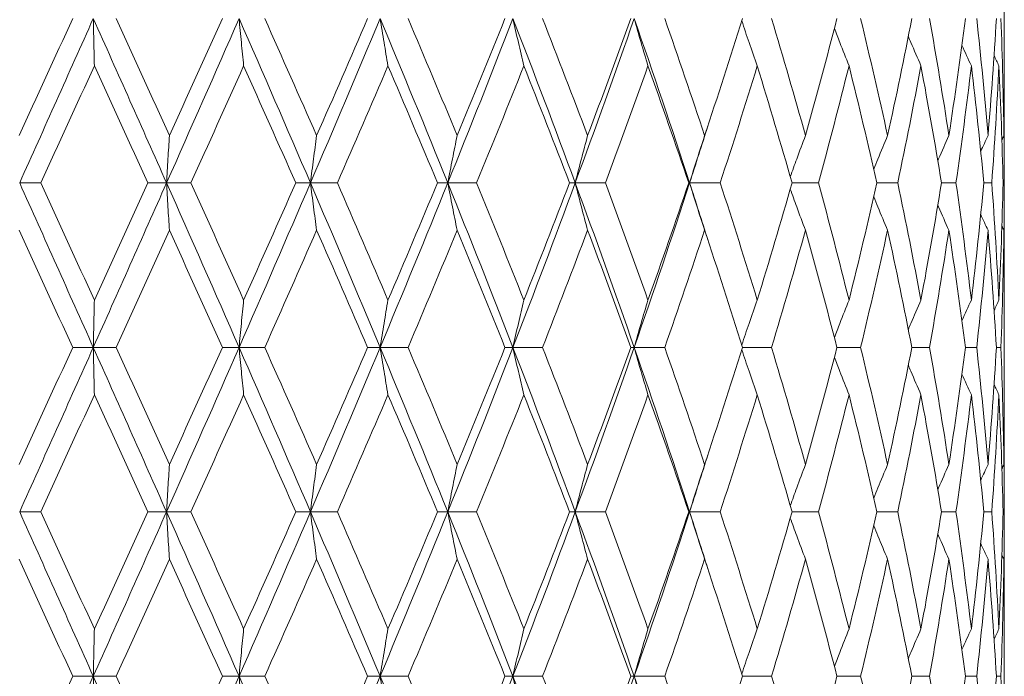
# Model space of a CAD drawing. Units: millimetres. Extents: x 32 to 1156, y 32 to 808.
# Drawn here: x 788 to 797, y 553 to 559 of the extents above; entities that cross this region are included whole.
import ezdxf

# ---------------------------------------------------------------- set-up
doc = ezdxf.new("R2010")
doc.units = ezdxf.units.MM
doc.header["$LTSCALE"] = 4
doc.layers.add('Visible (ISO)', color=7, linetype='Continuous', lineweight=18)

msp = doc.modelspace()

# ---------------------------------------------------------------- linework, layer by layer
at = {"layer": 'Visible (ISO)'}
for p, q in [((796.5529, 559.3771), (796.5529, 558.281)), ((796.5529, 557.4176), (796.5529, 557.2405)), ((787.7623, 557.329), (787.57, 557.329)), ((788.7394, 557.329), (788.9099, 557.329)), ((789.1316, 557.329), (788.9099, 557.329)), ((790.0888, 557.329), (790.2225, 557.329)), ((790.4681, 557.329), (790.2225, 557.329)), ((791.3819, 557.329), (791.4755, 557.329)), ((791.7391, 557.329), (791.4755, 557.329)), ((792.5869, 557.329), (792.6382, 557.329)), ((792.9131, 557.329), (792.6382, 557.329)), ((793.6741, 557.329), (793.6817, 557.329)), ((793.9613, 557.329), (793.6817, 557.329)), ((794.8578, 557.329), (794.6167, 557.329)), ((795.5807, 557.329), (795.3916, 557.329)), ((796.112, 557.329), (795.9795, 557.329)), ((796.4387, 557.329), (796.3662, 557.329)), ((796.5528, 557.329), (796.542, 557.329)), ((796.5529, 556.3771), (796.5529, 555.281)), ((788.0539, 555.829), (788.2413, 555.829)), ((788.4489, 555.829), (788.2413, 555.829)), ((789.4191, 555.829), (789.5716, 555.829)), ((789.806, 555.829), (789.5716, 555.829)), ((790.7444, 555.829), (790.8584, 555.829)), ((791.1138, 555.829), (790.8584, 555.829)), ((791.9973, 555.829), (792.07, 555.829)), ((792.3401, 555.829), (792.07, 555.829)), ((793.147, 555.829), (793.1765, 555.829)), ((793.4546, 555.829), (793.1765, 555.829)), ((794.43, 555.829), (794.165, 555.829)), ((795.2422, 555.829), (795.0264, 555.829)), ((795.8712, 555.829), (795.7099, 555.829)), ((796.3015, 555.829), (796.1988, 555.829)), ((796.5226, 555.829), (796.4808, 555.829)), ((796.5529, 554.4176), (796.5529, 554.2405)), ((787.7623, 554.329), (787.57, 554.329)), ((788.7394, 554.329), (788.9099, 554.329)), ((789.1316, 554.329), (788.9099, 554.329)), ((790.0888, 554.329), (790.2225, 554.329)), ((790.4681, 554.329), (790.2225, 554.329)), ((791.3819, 554.329), (791.4755, 554.329)), ((791.7391, 554.329), (791.4755, 554.329)), ((792.5869, 554.329), (792.6382, 554.329)), ((792.9131, 554.329), (792.6382, 554.329)), ((793.6741, 554.329), (793.6817, 554.329)), ((793.9613, 554.329), (793.6817, 554.329)), ((794.8578, 554.329), (794.6167, 554.329)), ((795.5807, 554.329), (795.3916, 554.329)), ((796.112, 554.329), (795.9795, 554.329)), ((796.4387, 554.329), (796.3662, 554.329)), ((796.5528, 554.329), (796.542, 554.329)), ((796.5529, 553.3771), (796.5529, 552.281)), ((788.0539, 552.829), (788.2413, 552.829)), ((788.4489, 552.829), (788.2413, 552.829)), ((789.4191, 552.829), (789.5716, 552.829)), ((789.806, 552.829), (789.5716, 552.829)), ((790.7444, 552.829), (790.8584, 552.829)), ((791.1138, 552.829), (790.8584, 552.829)), ((791.9973, 552.829), (792.07, 552.829)), ((792.3401, 552.829), (792.07, 552.829)), ((793.147, 552.829), (793.1765, 552.829)), ((793.4546, 552.829), (793.1765, 552.829)), ((794.43, 552.829), (794.165, 552.829)), ((795.2422, 552.829), (795.0264, 552.829)), ((795.8712, 552.829), (795.7099, 552.829)), ((796.3015, 552.829), (796.1988, 552.829)), ((796.5226, 552.829), (796.4808, 552.829))]:
    msp.add_line(p, q, dxfattribs=at)
for points in [[(787.5645, 557.7607), (787.7276, 558.1168), (787.8908, 558.4729), (788.0539, 558.829)], [(788.2413, 558.829), (788.0177, 558.329), (787.7937, 557.829), (787.57, 557.329)], [(788.2413, 558.829), (788.4648, 558.329), (788.6879, 557.829), (788.9099, 557.329)], [(788.4489, 558.829), (788.6116, 558.4729), (788.774, 558.1168), (788.9358, 557.7607)], [(789.5716, 558.829), (789.3526, 558.329), (789.1318, 557.829), (788.9099, 557.329)], [(788.9358, 557.7607), (789.0975, 558.1168), (789.2587, 558.4729), (789.4191, 558.829)], [(789.5716, 558.829), (789.7906, 558.329), (790.0078, 557.829), (790.2225, 557.329)], [(789.806, 558.829), (789.9648, 558.4729), (790.1226, 558.1168), (790.2791, 557.7607)], [(790.8584, 558.829), (790.6494, 558.329), (790.4372, 557.829), (790.2225, 557.329)], [(790.2791, 557.7607), (790.4356, 558.1168), (790.5908, 558.4729), (790.7444, 558.829)], [(790.8584, 558.829), (791.0675, 558.329), (791.2734, 557.829), (791.4755, 557.329)], [(791.1138, 558.829), (791.2648, 558.4729), (791.4141, 558.1168), (791.5615, 557.7607)], [(792.07, 558.829), (791.876, 558.329), (791.6777, 557.829), (791.4755, 557.329)], [(791.5615, 557.7607), (791.7088, 558.1168), (791.8541, 558.4729), (791.9973, 558.829)], [(792.07, 558.829), (792.264, 558.329), (792.4535, 557.829), (792.6382, 557.329)], [(792.3401, 558.829), (792.4796, 558.4729), (792.6167, 558.1168), (792.7513, 557.7607)], [(793.1765, 558.829), (793.0024, 558.329), (792.8228, 557.829), (792.6382, 557.329)], [(792.7513, 557.7607), (792.8858, 558.1168), (793.0178, 558.4729), (793.147, 558.829)], [(793.1765, 558.829), (793.3506, 558.329), (793.5192, 557.829), (793.6817, 557.329)], [(793.4546, 558.829), (793.5792, 558.4729), (793.7008, 558.1168), (793.8192, 557.7607)], [(793.8192, 557.7607), (793.9377, 558.1168), (794.053, 558.4729), (794.165, 558.829)], [(794.43, 558.829), (794.5365, 558.4729), (794.6396, 558.1168), (794.739, 557.7607)], [(794.739, 557.7607), (794.8385, 558.1168), (794.9343, 558.4729), (795.0264, 558.829)], [(795.2422, 558.829), (795.3281, 558.4729), (795.4101, 558.1168), (795.4881, 557.7607)], [(795.4881, 557.7607), (795.5661, 558.1168), (795.6401, 558.4729), (795.7099, 558.829)], [(795.8712, 558.829), (795.9343, 558.4729), (795.9932, 558.1168), (796.0479, 557.7607)], [(796.0479, 557.7607), (796.1025, 558.1168), (796.1528, 558.4729), (796.1988, 558.829)], [(796.3015, 558.829), (796.3404, 558.4729), (796.3747, 558.1168), (796.4046, 557.7607)], [(796.4046, 557.7607), (796.4345, 558.1168), (796.46, 558.4729), (796.4808, 558.829)], [(796.5226, 558.829), (796.5362, 558.4729), (796.5452, 558.1168), (796.5496, 557.7607)], [(796.1666, 558.5852), (796.1948, 558.5224), (796.2234, 558.4598), (796.2523, 558.3973)], [(796.4597, 558.4909), (796.4743, 558.4597), (796.4891, 558.4285), (796.5039, 558.3973)], [(788.2515, 558.3973), (788.0886, 558.0412), (787.9254, 557.6851), (787.7623, 557.329)], [(788.7394, 557.329), (788.5772, 557.6851), (788.4145, 558.0412), (788.2515, 558.3973)], [(789.613, 558.3973), (789.4534, 558.0412), (789.2928, 557.6851), (789.1316, 557.329)], [(790.0888, 557.329), (789.9313, 557.6851), (789.7726, 558.0412), (789.613, 558.3973)], [(790.9299, 558.3973), (790.7775, 558.0412), (790.6235, 557.6851), (790.4681, 557.329)], [(791.3819, 557.329), (791.233, 557.6851), (791.0823, 558.0412), (790.9299, 558.3973)], [(792.1698, 558.3973), (792.0284, 558.0412), (791.8848, 557.6851), (791.7391, 557.329)], [(792.5869, 557.329), (792.4503, 557.6851), (792.3112, 558.0412), (792.1698, 558.3973)], [(793.3022, 558.3973), (793.1753, 558.0412), (793.0455, 557.6851), (792.9131, 557.329)], [(793.6741, 557.329), (793.5531, 557.6851), (793.4291, 558.0412), (793.3022, 558.3973)], [(794.2992, 558.3973), (794.1899, 558.0412), (794.0772, 557.6851), (793.9613, 557.329)], [(794.6167, 557.329), (794.5144, 557.6851), (794.4085, 558.0412), (794.2992, 558.3973)], [(795.1362, 558.3973), (795.0472, 558.0412), (794.9543, 557.6851), (794.8578, 557.329)], [(795.3916, 557.329), (795.3103, 557.6851), (795.2252, 558.0412), (795.1362, 558.3973)], [(795.7926, 558.3973), (795.7261, 558.0412), (795.6554, 557.6851), (795.5807, 557.329)], [(795.9795, 557.329), (795.9215, 557.6851), (795.8591, 558.0412), (795.7926, 558.3973)], [(796.2523, 558.3973), (796.2099, 558.0412), (796.1631, 557.6851), (796.112, 557.329)], [(796.3662, 557.329), (796.3327, 557.6851), (796.2947, 558.0412), (796.2523, 558.3973)], [(796.5039, 558.3973), (796.4867, 558.0412), (796.465, 557.6851), (796.4387, 557.329)], [(796.542, 557.329), (796.5339, 557.6851), (796.5212, 558.0412), (796.5039, 558.3973)], [(796.5496, 557.7607), (796.5518, 557.9341), (796.5529, 558.1075), (796.5529, 558.281)], [(793.8486, 557.8493), (793.7937, 557.6759), (793.7381, 557.5024), (793.6817, 557.329)], [(796.5506, 557.8493), (796.5524, 557.6759), (796.5531, 557.5024), (796.5528, 557.329)], [(796.338, 557.6178), (796.36, 557.6655), (796.3822, 557.7132), (796.4046, 557.7607)], [(796.5312, 557.7221), (796.5373, 557.735), (796.5434, 557.7478), (796.5496, 557.7607)], [(787.57, 557.329), (787.7937, 556.829), (788.0177, 556.329), (788.2413, 555.829)], [(787.7623, 557.329), (787.9254, 556.9729), (788.0886, 556.6168), (788.2515, 556.2607)], [(788.9099, 557.329), (788.6879, 556.829), (788.4648, 556.329), (788.2413, 555.829)], [(788.2515, 556.2607), (788.4145, 556.6168), (788.5772, 556.9729), (788.7394, 557.329)], [(788.9099, 557.329), (789.1318, 556.829), (789.3526, 556.329), (789.5716, 555.829)], [(789.1316, 557.329), (789.2928, 556.9729), (789.4534, 556.6168), (789.613, 556.2607)], [(790.2225, 557.329), (790.0078, 556.829), (789.7906, 556.329), (789.5716, 555.829)], [(789.613, 556.2607), (789.7726, 556.6168), (789.9313, 556.9729), (790.0888, 557.329)], [(790.2225, 557.329), (790.4372, 556.829), (790.6494, 556.329), (790.8584, 555.829)], [(790.4681, 557.329), (790.6235, 556.9729), (790.7775, 556.6168), (790.9299, 556.2607)], [(791.4755, 557.329), (791.2734, 556.829), (791.0675, 556.329), (790.8584, 555.829)], [(790.9299, 556.2607), (791.0823, 556.6168), (791.233, 556.9729), (791.3819, 557.329)], [(791.4755, 557.329), (791.6777, 556.829), (791.876, 556.329), (792.07, 555.829)], [(791.7391, 557.329), (791.8848, 556.9729), (792.0284, 556.6168), (792.1698, 556.2607)], [(792.6382, 557.329), (792.4535, 556.829), (792.264, 556.329), (792.07, 555.829)], [(792.1698, 556.2607), (792.3112, 556.6168), (792.4503, 556.9729), (792.5869, 557.329)], [(792.6382, 557.329), (792.8228, 556.829), (793.0024, 556.329), (793.1765, 555.829)], [(792.9131, 557.329), (793.0455, 556.9729), (793.1753, 556.6168), (793.3022, 556.2607)], [(793.6817, 557.329), (793.5192, 556.829), (793.3506, 556.329), (793.1765, 555.829)], [(793.3022, 556.2607), (793.4291, 556.6168), (793.5531, 556.9729), (793.6741, 557.329)], [(793.6817, 557.329), (793.7381, 557.1556), (793.7937, 556.9822), (793.8486, 556.8088)], [(793.9613, 557.329), (794.0772, 556.9729), (794.1899, 556.6168), (794.2992, 556.2607)], [(794.2992, 556.2607), (794.4085, 556.6168), (794.5144, 556.9729), (794.6167, 557.329)], [(794.8578, 557.329), (794.9543, 556.9729), (795.0472, 556.6168), (795.1362, 556.2607)], [(795.1362, 556.2607), (795.2252, 556.6168), (795.3103, 556.9729), (795.3916, 557.329)], [(795.5807, 557.329), (795.6554, 556.9729), (795.7261, 556.6168), (795.7926, 556.2607)], [(795.7926, 556.2607), (795.8591, 556.6168), (795.9215, 556.9729), (795.9795, 557.329)], [(796.112, 557.329), (796.1631, 556.9729), (796.2099, 556.6168), (796.2523, 556.2607)], [(796.2523, 556.2607), (796.2947, 556.6168), (796.3327, 556.9729), (796.3662, 557.329)], [(796.4387, 557.329), (796.465, 556.9729), (796.4867, 556.6168), (796.5039, 556.2607)], [(796.5039, 556.2607), (796.5212, 556.6168), (796.5339, 556.9729), (796.542, 557.329)], [(796.5528, 557.329), (796.5531, 557.1556), (796.5524, 556.9822), (796.5506, 556.8088)], [(796.338, 557.0403), (796.36, 556.9925), (796.3822, 556.9449), (796.4046, 556.8973)], [(788.0539, 555.829), (787.8908, 556.1851), (787.7276, 556.5412), (787.5645, 556.8973)], [(788.9358, 556.8973), (788.774, 556.5412), (788.6116, 556.1851), (788.4489, 555.829)], [(789.4191, 555.829), (789.2587, 556.1851), (789.0975, 556.5412), (788.9358, 556.8973)], [(790.2791, 556.8973), (790.1226, 556.5412), (789.9648, 556.1851), (789.806, 555.829)], [(790.7444, 555.829), (790.5908, 556.1851), (790.4356, 556.5412), (790.2791, 556.8973)], [(791.5615, 556.8973), (791.4141, 556.5412), (791.2648, 556.1851), (791.1138, 555.829)], [(791.9973, 555.829), (791.8541, 556.1851), (791.7088, 556.5412), (791.5615, 556.8973)], [(792.7513, 556.8973), (792.6167, 556.5412), (792.4796, 556.1851), (792.3401, 555.829)], [(793.147, 555.829), (793.0178, 556.1851), (792.8858, 556.5412), (792.7513, 556.8973)], [(793.8192, 556.8973), (793.7008, 556.5412), (793.5792, 556.1851), (793.4546, 555.829)], [(794.165, 555.829), (794.053, 556.1851), (793.9377, 556.5412), (793.8192, 556.8973)], [(794.739, 556.8973), (794.6396, 556.5412), (794.5365, 556.1851), (794.43, 555.829)], [(795.0264, 555.829), (794.9343, 556.1851), (794.8385, 556.5412), (794.739, 556.8973)], [(795.4881, 556.8973), (795.4101, 556.5412), (795.3281, 556.1851), (795.2422, 555.829)], [(795.7099, 555.829), (795.6401, 556.1851), (795.5661, 556.5412), (795.4881, 556.8973)], [(796.0479, 556.8973), (795.9932, 556.5412), (795.9343, 556.1851), (795.8712, 555.829)], [(796.1988, 555.829), (796.1528, 556.1851), (796.1025, 556.5412), (796.0479, 556.8973)], [(796.4046, 556.8973), (796.3747, 556.5412), (796.3404, 556.1851), (796.3015, 555.829)], [(796.4808, 555.829), (796.46, 556.1851), (796.4345, 556.5412), (796.4046, 556.8973)], [(796.5496, 556.8973), (796.5452, 556.5412), (796.5362, 556.1851), (796.5226, 555.829)], [(796.5312, 556.9359), (796.5373, 556.923), (796.5434, 556.9102), (796.5496, 556.8973)], [(796.5529, 556.3771), (796.5529, 556.5505), (796.5518, 556.7239), (796.5496, 556.8973)], [(796.1666, 556.0728), (796.1948, 556.1356), (796.2234, 556.1983), (796.2523, 556.2607)], [(796.4597, 556.1671), (796.4743, 556.1983), (796.4891, 556.2295), (796.5039, 556.2607)], [(787.5645, 554.7607), (787.7276, 555.1168), (787.8908, 555.4729), (788.0539, 555.829)], [(788.2413, 555.829), (788.0177, 555.329), (787.7937, 554.829), (787.57, 554.329)], [(788.2413, 555.829), (788.4648, 555.329), (788.6879, 554.829), (788.9099, 554.329)], [(788.4489, 555.829), (788.6116, 555.4729), (788.774, 555.1168), (788.9358, 554.7607)], [(789.5716, 555.829), (789.3526, 555.329), (789.1318, 554.829), (788.9099, 554.329)], [(788.9358, 554.7607), (789.0975, 555.1168), (789.2587, 555.4729), (789.4191, 555.829)], [(789.5716, 555.829), (789.7906, 555.329), (790.0078, 554.829), (790.2225, 554.329)], [(789.806, 555.829), (789.9648, 555.4729), (790.1226, 555.1168), (790.2791, 554.7607)], [(790.8584, 555.829), (790.6494, 555.329), (790.4372, 554.829), (790.2225, 554.329)], [(790.2791, 554.7607), (790.4356, 555.1168), (790.5908, 555.4729), (790.7444, 555.829)], [(790.8584, 555.829), (791.0675, 555.329), (791.2734, 554.829), (791.4755, 554.329)], [(791.1138, 555.829), (791.2648, 555.4729), (791.4141, 555.1168), (791.5615, 554.7607)], [(792.07, 555.829), (791.876, 555.329), (791.6777, 554.829), (791.4755, 554.329)], [(791.5615, 554.7607), (791.7088, 555.1168), (791.8541, 555.4729), (791.9973, 555.829)], [(792.07, 555.829), (792.264, 555.329), (792.4535, 554.829), (792.6382, 554.329)], [(792.3401, 555.829), (792.4796, 555.4729), (792.6167, 555.1168), (792.7513, 554.7607)], [(793.1765, 555.829), (793.0024, 555.329), (792.8228, 554.829), (792.6382, 554.329)], [(792.7513, 554.7607), (792.8858, 555.1168), (793.0178, 555.4729), (793.147, 555.829)], [(793.1765, 555.829), (793.3506, 555.329), (793.5192, 554.829), (793.6817, 554.329)], [(793.4546, 555.829), (793.5792, 555.4729), (793.7008, 555.1168), (793.8192, 554.7607)], [(793.8192, 554.7607), (793.9377, 555.1168), (794.053, 555.4729), (794.165, 555.829)], [(794.43, 555.829), (794.5365, 555.4729), (794.6396, 555.1168), (794.739, 554.7607)], [(794.739, 554.7607), (794.8385, 555.1168), (794.9343, 555.4729), (795.0264, 555.829)], [(795.2422, 555.829), (795.3281, 555.4729), (795.4101, 555.1168), (795.4881, 554.7607)], [(795.4881, 554.7607), (795.5661, 555.1168), (795.6401, 555.4729), (795.7099, 555.829)], [(795.8712, 555.829), (795.9343, 555.4729), (795.9932, 555.1168), (796.0479, 554.7607)], [(796.0479, 554.7607), (796.1025, 555.1168), (796.1528, 555.4729), (796.1988, 555.829)], [(796.3015, 555.829), (796.3404, 555.4729), (796.3747, 555.1168), (796.4046, 554.7607)], [(796.4046, 554.7607), (796.4345, 555.1168), (796.46, 555.4729), (796.4808, 555.829)], [(796.5226, 555.829), (796.5362, 555.4729), (796.5452, 555.1168), (796.5496, 554.7607)], [(796.1666, 555.5852), (796.1948, 555.5224), (796.2234, 555.4598), (796.2523, 555.3973)], [(796.4597, 555.4909), (796.4743, 555.4597), (796.4891, 555.4285), (796.5039, 555.3973)], [(788.2515, 555.3973), (788.0886, 555.0412), (787.9254, 554.6851), (787.7623, 554.329)], [(788.7394, 554.329), (788.5772, 554.6851), (788.4145, 555.0412), (788.2515, 555.3973)], [(789.613, 555.3973), (789.4534, 555.0412), (789.2928, 554.6851), (789.1316, 554.329)], [(790.0888, 554.329), (789.9313, 554.6851), (789.7726, 555.0412), (789.613, 555.3973)], [(790.9299, 555.3973), (790.7775, 555.0412), (790.6235, 554.6851), (790.4681, 554.329)], [(791.3819, 554.329), (791.233, 554.6851), (791.0823, 555.0412), (790.9299, 555.3973)], [(792.1698, 555.3973), (792.0284, 555.0412), (791.8848, 554.6851), (791.7391, 554.329)], [(792.5869, 554.329), (792.4503, 554.6851), (792.3112, 555.0412), (792.1698, 555.3973)], [(793.3022, 555.3973), (793.1753, 555.0412), (793.0455, 554.6851), (792.9131, 554.329)], [(793.6741, 554.329), (793.5531, 554.6851), (793.4291, 555.0412), (793.3022, 555.3973)], [(794.2992, 555.3973), (794.1899, 555.0412), (794.0772, 554.6851), (793.9613, 554.329)], [(794.6167, 554.329), (794.5144, 554.6851), (794.4085, 555.0412), (794.2992, 555.3973)], [(795.1362, 555.3973), (795.0472, 555.0412), (794.9543, 554.6851), (794.8578, 554.329)], [(795.3916, 554.329), (795.3103, 554.6851), (795.2252, 555.0412), (795.1362, 555.3973)], [(795.7926, 555.3973), (795.7261, 555.0412), (795.6554, 554.6851), (795.5807, 554.329)], [(795.9795, 554.329), (795.9215, 554.6851), (795.8591, 555.0412), (795.7926, 555.3973)], [(796.2523, 555.3973), (796.2099, 555.0412), (796.1631, 554.6851), (796.112, 554.329)], [(796.3662, 554.329), (796.3327, 554.6851), (796.2947, 555.0412), (796.2523, 555.3973)], [(796.5039, 555.3973), (796.4867, 555.0412), (796.465, 554.6851), (796.4387, 554.329)], [(796.542, 554.329), (796.5339, 554.6851), (796.5212, 555.0412), (796.5039, 555.3973)], [(796.5496, 554.7607), (796.5518, 554.9341), (796.5529, 555.1075), (796.5529, 555.281)], [(793.8486, 554.8493), (793.7937, 554.6759), (793.7381, 554.5024), (793.6817, 554.329)], [(796.5506, 554.8493), (796.5524, 554.6759), (796.5531, 554.5024), (796.5528, 554.329)], [(796.338, 554.6178), (796.36, 554.6655), (796.3822, 554.7132), (796.4046, 554.7607)], [(796.5312, 554.7221), (796.5373, 554.735), (796.5434, 554.7478), (796.5496, 554.7607)], [(787.57, 554.329), (787.7937, 553.829), (788.0177, 553.329), (788.2413, 552.829)], [(787.7623, 554.329), (787.9254, 553.9729), (788.0886, 553.6168), (788.2515, 553.2607)], [(788.9099, 554.329), (788.6879, 553.829), (788.4648, 553.329), (788.2413, 552.829)], [(788.2515, 553.2607), (788.4145, 553.6168), (788.5772, 553.9729), (788.7394, 554.329)], [(788.9099, 554.329), (789.1318, 553.829), (789.3526, 553.329), (789.5716, 552.829)], [(789.1316, 554.329), (789.2928, 553.9729), (789.4534, 553.6168), (789.613, 553.2607)], [(790.2225, 554.329), (790.0078, 553.829), (789.7906, 553.329), (789.5716, 552.829)], [(789.613, 553.2607), (789.7726, 553.6168), (789.9313, 553.9729), (790.0888, 554.329)], [(790.2225, 554.329), (790.4372, 553.829), (790.6494, 553.329), (790.8584, 552.829)], [(790.4681, 554.329), (790.6235, 553.9729), (790.7775, 553.6168), (790.9299, 553.2607)], [(791.4755, 554.329), (791.2734, 553.829), (791.0675, 553.329), (790.8584, 552.829)], [(790.9299, 553.2607), (791.0823, 553.6168), (791.233, 553.9729), (791.3819, 554.329)], [(791.4755, 554.329), (791.6777, 553.829), (791.876, 553.329), (792.07, 552.829)], [(791.7391, 554.329), (791.8848, 553.9729), (792.0284, 553.6168), (792.1698, 553.2607)], [(792.6382, 554.329), (792.4535, 553.829), (792.264, 553.329), (792.07, 552.829)], [(792.1698, 553.2607), (792.3112, 553.6168), (792.4503, 553.9729), (792.5869, 554.329)], [(792.6382, 554.329), (792.8228, 553.829), (793.0024, 553.329), (793.1765, 552.829)], [(792.9131, 554.329), (793.0455, 553.9729), (793.1753, 553.6168), (793.3022, 553.2607)], [(793.6817, 554.329), (793.5192, 553.829), (793.3506, 553.329), (793.1765, 552.829)], [(793.3022, 553.2607), (793.4291, 553.6168), (793.5531, 553.9729), (793.6741, 554.329)], [(793.6817, 554.329), (793.7381, 554.1556), (793.7937, 553.9822), (793.8486, 553.8088)], [(793.9613, 554.329), (794.0772, 553.9729), (794.1899, 553.6168), (794.2992, 553.2607)], [(794.2992, 553.2607), (794.4085, 553.6168), (794.5144, 553.9729), (794.6167, 554.329)], [(794.8578, 554.329), (794.9543, 553.9729), (795.0472, 553.6168), (795.1362, 553.2607)], [(795.1362, 553.2607), (795.2252, 553.6168), (795.3103, 553.9729), (795.3916, 554.329)], [(795.5807, 554.329), (795.6554, 553.9729), (795.7261, 553.6168), (795.7926, 553.2607)], [(795.7926, 553.2607), (795.8591, 553.6168), (795.9215, 553.9729), (795.9795, 554.329)], [(796.112, 554.329), (796.1631, 553.9729), (796.2099, 553.6168), (796.2523, 553.2607)], [(796.2523, 553.2607), (796.2947, 553.6168), (796.3327, 553.9729), (796.3662, 554.329)], [(796.4387, 554.329), (796.465, 553.9729), (796.4867, 553.6168), (796.5039, 553.2607)], [(796.5039, 553.2607), (796.5212, 553.6168), (796.5339, 553.9729), (796.542, 554.329)], [(796.5528, 554.329), (796.5531, 554.1556), (796.5524, 553.9822), (796.5506, 553.8088)], [(796.338, 554.0403), (796.36, 553.9925), (796.3822, 553.9449), (796.4046, 553.8973)], [(796.5312, 553.9359), (796.5373, 553.923), (796.5434, 553.9102), (796.5496, 553.8973)], [(788.0539, 552.829), (787.8908, 553.1851), (787.7276, 553.5412), (787.5645, 553.8973)], [(788.9358, 553.8973), (788.774, 553.5412), (788.6116, 553.1851), (788.4489, 552.829)], [(789.4191, 552.829), (789.2587, 553.1851), (789.0975, 553.5412), (788.9358, 553.8973)], [(790.2791, 553.8973), (790.1226, 553.5412), (789.9648, 553.1851), (789.806, 552.829)], [(790.7444, 552.829), (790.5908, 553.1851), (790.4356, 553.5412), (790.2791, 553.8973)], [(791.5615, 553.8973), (791.4141, 553.5412), (791.2648, 553.1851), (791.1138, 552.829)], [(791.9973, 552.829), (791.8541, 553.1851), (791.7088, 553.5412), (791.5615, 553.8973)], [(792.7513, 553.8973), (792.6167, 553.5412), (792.4796, 553.1851), (792.3401, 552.829)], [(793.147, 552.829), (793.0178, 553.1851), (792.8858, 553.5412), (792.7513, 553.8973)], [(793.8192, 553.8973), (793.7008, 553.5412), (793.5792, 553.1851), (793.4546, 552.829)], [(794.165, 552.829), (794.053, 553.1851), (793.9377, 553.5412), (793.8192, 553.8973)], [(794.739, 553.8973), (794.6396, 553.5412), (794.5365, 553.1851), (794.43, 552.829)], [(795.0264, 552.829), (794.9343, 553.1851), (794.8385, 553.5412), (794.739, 553.8973)], [(795.4881, 553.8973), (795.4101, 553.5412), (795.3281, 553.1851), (795.2422, 552.829)], [(795.7099, 552.829), (795.6401, 553.1851), (795.5661, 553.5412), (795.4881, 553.8973)], [(796.0479, 553.8973), (795.9932, 553.5412), (795.9343, 553.1851), (795.8712, 552.829)], [(796.1988, 552.829), (796.1528, 553.1851), (796.1025, 553.5412), (796.0479, 553.8973)], [(796.4046, 553.8973), (796.3747, 553.5412), (796.3404, 553.1851), (796.3015, 552.829)], [(796.4808, 552.829), (796.46, 553.1851), (796.4345, 553.5412), (796.4046, 553.8973)], [(796.5496, 553.8973), (796.5452, 553.5412), (796.5362, 553.1851), (796.5226, 552.829)], [(796.5529, 553.3771), (796.5529, 553.5505), (796.5518, 553.7239), (796.5496, 553.8973)], [(796.1666, 553.0728), (796.1948, 553.1356), (796.2234, 553.1983), (796.2523, 553.2607)], [(796.4597, 553.1671), (796.4743, 553.1983), (796.4891, 553.2295), (796.5039, 553.2607)], [(787.5645, 551.7607), (787.7276, 552.1168), (787.8908, 552.4729), (788.0539, 552.829)], [(788.2413, 552.829), (788.0177, 552.329), (787.7937, 551.829), (787.57, 551.329)], [(788.2413, 552.829), (788.4648, 552.329), (788.6879, 551.829), (788.9099, 551.329)], [(788.4489, 552.829), (788.6116, 552.4729), (788.774, 552.1168), (788.9358, 551.7607)], [(789.5716, 552.829), (789.3526, 552.329), (789.1318, 551.829), (788.9099, 551.329)], [(788.9358, 551.7607), (789.0975, 552.1168), (789.2587, 552.4729), (789.4191, 552.829)], [(789.5716, 552.829), (789.7906, 552.329), (790.0078, 551.829), (790.2225, 551.329)], [(789.806, 552.829), (789.9648, 552.4729), (790.1226, 552.1168), (790.2791, 551.7607)], [(790.8584, 552.829), (790.6494, 552.329), (790.4372, 551.829), (790.2225, 551.329)], [(790.2791, 551.7607), (790.4356, 552.1168), (790.5908, 552.4729), (790.7444, 552.829)], [(790.8584, 552.829), (791.0675, 552.329), (791.2734, 551.829), (791.4755, 551.329)], [(791.1138, 552.829), (791.2648, 552.4729), (791.4141, 552.1168), (791.5615, 551.7607)], [(792.07, 552.829), (791.876, 552.329), (791.6777, 551.829), (791.4755, 551.329)], [(791.5615, 551.7607), (791.7088, 552.1168), (791.8541, 552.4729), (791.9973, 552.829)], [(792.07, 552.829), (792.264, 552.329), (792.4535, 551.829), (792.6382, 551.329)], [(792.3401, 552.829), (792.4796, 552.4729), (792.6167, 552.1168), (792.7513, 551.7607)], [(793.1765, 552.829), (793.0024, 552.329), (792.8228, 551.829), (792.6382, 551.329)], [(792.7513, 551.7607), (792.8858, 552.1168), (793.0178, 552.4729), (793.147, 552.829)], [(793.1765, 552.829), (793.3506, 552.329), (793.5192, 551.829), (793.6817, 551.329)], [(793.4546, 552.829), (793.5792, 552.4729), (793.7008, 552.1168), (793.8192, 551.7607)], [(793.8192, 551.7607), (793.9377, 552.1168), (794.053, 552.4729), (794.165, 552.829)], [(794.43, 552.829), (794.5365, 552.4729), (794.6396, 552.1168), (794.739, 551.7607)], [(794.739, 551.7607), (794.8385, 552.1168), (794.9343, 552.4729), (795.0264, 552.829)], [(795.2422, 552.829), (795.3281, 552.4729), (795.4101, 552.1168), (795.4881, 551.7607)], [(795.4881, 551.7607), (795.5661, 552.1168), (795.6401, 552.4729), (795.7099, 552.829)], [(795.8712, 552.829), (795.9343, 552.4729), (795.9932, 552.1168), (796.0479, 551.7607)], [(796.0479, 551.7607), (796.1025, 552.1168), (796.1528, 552.4729), (796.1988, 552.829)], [(796.3015, 552.829), (796.3404, 552.4729), (796.3747, 552.1168), (796.4046, 551.7607)], [(796.4046, 551.7607), (796.4345, 552.1168), (796.46, 552.4729), (796.4808, 552.829)], [(796.5226, 552.829), (796.5362, 552.4729), (796.5452, 552.1168), (796.5496, 551.7607)]]:
    msp.add_open_spline(points, degree=3, dxfattribs=at)
for points, knots in [([(788.2413, 558.829), (788.2429, 558.756), (788.2446, 558.6832), (788.2481, 558.5393), (788.2498, 558.4682), (788.2515, 558.3973)], [0, 0, 0, 0, 0.02399144, 0.02399144, 0.04757906, 0.04757906, 0.04757906, 0.04757906]), ([(789.5716, 558.829), (789.5784, 558.756), (789.5852, 558.6832), (789.599, 558.5393), (789.606, 558.4682), (789.613, 558.3973)], [0, 0, 0, 0, 0.02399144, 0.02399144, 0.04757906, 0.04757906, 0.04757906, 0.04757906]), ([(790.8584, 558.829), (790.8701, 558.756), (790.882, 558.6832), (790.9058, 558.5393), (790.9178, 558.4682), (790.9299, 558.3973)], [0, 0, 0, 0, 0.02399144, 0.02399144, 0.04757906, 0.04757906, 0.04757906, 0.04757906]), ([(792.07, 558.829), (792.0863, 558.756), (792.1029, 558.6832), (792.1361, 558.5393), (792.1529, 558.4682), (792.1698, 558.3973)], [0, 0, 0, 0, 0.02399144, 0.02399144, 0.04757906, 0.04757906, 0.04757906, 0.04757906]), ([(793.1765, 558.829), (793.197, 558.756), (793.2179, 558.6832), (793.2598, 558.5393), (793.2808, 558.4682), (793.3022, 558.3973)], [0, 0, 0, 0, 0.02399144, 0.02399144, 0.04757906, 0.04757906, 0.04757906, 0.04757906]), ([(794.158, 558.8069), (794.1799, 558.7413), (794.2021, 558.6759), (794.249, 558.5393), (794.2739, 558.4682), (794.2992, 558.3973)], [0.00242672, 0.00242672, 0.00242672, 0.00242672, 0.02399144, 0.02399144, 0.04757906, 0.04757906, 0.04757906, 0.04757906]), ([(795.0029, 558.7382), (795.0191, 558.6956), (795.0354, 558.6531), (795.0796, 558.5393), (795.1077, 558.4682), (795.1362, 558.3973)], [0.00995849, 0.00995849, 0.00995849, 0.00995849, 0.02399144, 0.02399144, 0.04757906, 0.04757906, 0.04757906, 0.04757906]), ([(795.6776, 558.6657), (795.6853, 558.6473), (795.693, 558.629), (795.731, 558.5393), (795.7616, 558.4682), (795.7926, 558.3973)], [0.0179317, 0.0179317, 0.0179317, 0.0179317, 0.02399144, 0.02399144, 0.04757906, 0.04757906, 0.04757906, 0.04757906]), ([(788.9099, 557.329), (788.9141, 557.402), (788.9184, 557.4748), (788.927, 557.6187), (788.9314, 557.6898), (788.9358, 557.7607)], [0, 0, 0, 0, 0.02399144, 0.02399144, 0.04757906, 0.04757906, 0.04757906, 0.04757906]), ([(790.2225, 557.329), (790.2317, 557.402), (790.2411, 557.4748), (790.26, 557.6187), (790.2695, 557.6898), (790.2791, 557.7607)], [0, 0, 0, 0, 0.02399144, 0.02399144, 0.04757906, 0.04757906, 0.04757906, 0.04757906]), ([(791.4755, 557.329), (791.4896, 557.402), (791.5038, 557.4748), (791.5325, 557.6187), (791.5469, 557.6898), (791.5615, 557.7607)], [0, 0, 0, 0, 0.02399144, 0.02399144, 0.04757906, 0.04757906, 0.04757906, 0.04757906]), ([(792.6382, 557.329), (792.6566, 557.402), (792.6754, 557.4748), (792.7131, 557.6187), (792.732, 557.6898), (792.7513, 557.7607)], [0, 0, 0, 0, 0.02399144, 0.02399144, 0.04757906, 0.04757906, 0.04757906, 0.04757906]), ([(793.6817, 557.329), (793.7042, 557.402), (793.727, 557.4748), (793.7728, 557.6187), (793.7959, 557.6898), (793.8192, 557.7607)], [0, 0, 0, 0, 0.02399144, 0.02399144, 0.04757906, 0.04757906, 0.04757906, 0.04757906]), ([(794.6005, 557.3852), (794.6199, 557.4394), (794.6395, 557.4934), (794.6855, 557.6187), (794.7121, 557.6898), (794.739, 557.7607)], [0.00616143, 0.00616143, 0.00616143, 0.00616143, 0.02399144, 0.02399144, 0.04757906, 0.04757906, 0.04757906, 0.04757906]), ([(795.3626, 557.4553), (795.3749, 557.4861), (795.3873, 557.5167), (795.4288, 557.6187), (795.4582, 557.6898), (795.4881, 557.7607)], [0.01386461, 0.01386461, 0.01386461, 0.01386461, 0.02399144, 0.02399144, 0.04757906, 0.04757906, 0.04757906, 0.04757906]), ([(795.9461, 557.5313), (795.9484, 557.5366), (795.9508, 557.542), (795.9843, 557.6187), (796.0158, 557.6898), (796.0479, 557.7607)], [0.02221957, 0.02221957, 0.02221957, 0.02221957, 0.02399144, 0.02399144, 0.04757906, 0.04757906, 0.04757906, 0.04757906]), ([(788.9099, 557.329), (788.9141, 557.256), (788.9184, 557.1832), (788.927, 557.0393), (788.9314, 556.9682), (788.9358, 556.8973)], [0, 0, 0, 0, 0.02399144, 0.02399144, 0.04757906, 0.04757906, 0.04757906, 0.04757906]), ([(790.2225, 557.329), (790.2317, 557.256), (790.2411, 557.1832), (790.26, 557.0393), (790.2695, 556.9682), (790.2791, 556.8973)], [0, 0, 0, 0, 0.02399144, 0.02399144, 0.04757906, 0.04757906, 0.04757906, 0.04757906]), ([(791.4755, 557.329), (791.4896, 557.256), (791.5038, 557.1832), (791.5325, 557.0393), (791.5469, 556.9682), (791.5615, 556.8973)], [0, 0, 0, 0, 0.02399144, 0.02399144, 0.04757906, 0.04757906, 0.04757906, 0.04757906]), ([(792.6382, 557.329), (792.6566, 557.256), (792.6754, 557.1832), (792.7131, 557.0393), (792.732, 556.9682), (792.7513, 556.8973)], [0, 0, 0, 0, 0.02399144, 0.02399144, 0.04757906, 0.04757906, 0.04757906, 0.04757906]), ([(793.6817, 557.329), (793.7042, 557.256), (793.727, 557.1832), (793.7728, 557.0393), (793.7959, 556.9682), (793.8192, 556.8973)], [0, 0, 0, 0, 0.02399144, 0.02399144, 0.04757906, 0.04757906, 0.04757906, 0.04757906]), ([(794.6005, 557.2728), (794.6199, 557.2187), (794.6395, 557.1646), (794.6855, 557.0393), (794.7121, 556.9682), (794.739, 556.8973)], [0.00616143, 0.00616143, 0.00616143, 0.00616143, 0.02399144, 0.02399144, 0.04757906, 0.04757906, 0.04757906, 0.04757906]), ([(795.3626, 557.2027), (795.3749, 557.172), (795.3873, 557.1413), (795.4288, 557.0393), (795.4582, 556.9682), (795.4881, 556.8973)], [0.01386461, 0.01386461, 0.01386461, 0.01386461, 0.02399144, 0.02399144, 0.04757906, 0.04757906, 0.04757906, 0.04757906]), ([(795.9461, 557.1268), (795.9484, 557.1214), (795.9508, 557.116), (795.9843, 557.0393), (796.0158, 556.9682), (796.0479, 556.8973)], [0.02221957, 0.02221957, 0.02221957, 0.02221957, 0.02399144, 0.02399144, 0.04757906, 0.04757906, 0.04757906, 0.04757906]), ([(788.2413, 555.829), (788.2429, 555.902), (788.2446, 555.9748), (788.2481, 556.1187), (788.2498, 556.1898), (788.2515, 556.2607)], [0, 0, 0, 0, 0.02399144, 0.02399144, 0.04757906, 0.04757906, 0.04757906, 0.04757906]), ([(789.5716, 555.829), (789.5784, 555.902), (789.5852, 555.9748), (789.599, 556.1187), (789.606, 556.1898), (789.613, 556.2607)], [0, 0, 0, 0, 0.02399144, 0.02399144, 0.04757906, 0.04757906, 0.04757906, 0.04757906]), ([(790.8584, 555.829), (790.8701, 555.902), (790.882, 555.9748), (790.9058, 556.1187), (790.9178, 556.1898), (790.9299, 556.2607)], [0, 0, 0, 0, 0.02399144, 0.02399144, 0.04757906, 0.04757906, 0.04757906, 0.04757906]), ([(792.07, 555.829), (792.0863, 555.902), (792.1029, 555.9748), (792.1361, 556.1187), (792.1529, 556.1898), (792.1698, 556.2607)], [0, 0, 0, 0, 0.02399144, 0.02399144, 0.04757906, 0.04757906, 0.04757906, 0.04757906]), ([(793.1765, 555.829), (793.197, 555.902), (793.2179, 555.9748), (793.2598, 556.1187), (793.2808, 556.1898), (793.3022, 556.2607)], [0, 0, 0, 0, 0.02399144, 0.02399144, 0.04757906, 0.04757906, 0.04757906, 0.04757906]), ([(794.158, 555.8512), (794.1799, 555.9167), (794.2021, 555.9821), (794.249, 556.1187), (794.2739, 556.1898), (794.2992, 556.2607)], [0.00242672, 0.00242672, 0.00242672, 0.00242672, 0.02399144, 0.02399144, 0.04757906, 0.04757906, 0.04757906, 0.04757906]), ([(795.0029, 555.9198), (795.0191, 555.9624), (795.0354, 556.0049), (795.0796, 556.1187), (795.1077, 556.1898), (795.1362, 556.2607)], [0.00995849, 0.00995849, 0.00995849, 0.00995849, 0.02399144, 0.02399144, 0.04757906, 0.04757906, 0.04757906, 0.04757906]), ([(795.6776, 555.9923), (795.6853, 556.0107), (795.693, 556.029), (795.731, 556.1187), (795.7616, 556.1898), (795.7926, 556.2607)], [0.0179317, 0.0179317, 0.0179317, 0.0179317, 0.02399144, 0.02399144, 0.04757906, 0.04757906, 0.04757906, 0.04757906]), ([(788.2413, 555.829), (788.2429, 555.756), (788.2446, 555.6832), (788.2481, 555.5393), (788.2498, 555.4682), (788.2515, 555.3973)], [0, 0, 0, 0, 0.02399144, 0.02399144, 0.04757906, 0.04757906, 0.04757906, 0.04757906]), ([(789.5716, 555.829), (789.5784, 555.756), (789.5852, 555.6832), (789.599, 555.5393), (789.606, 555.4682), (789.613, 555.3973)], [0, 0, 0, 0, 0.02399144, 0.02399144, 0.04757906, 0.04757906, 0.04757906, 0.04757906]), ([(790.8584, 555.829), (790.8701, 555.756), (790.882, 555.6832), (790.9058, 555.5393), (790.9178, 555.4682), (790.9299, 555.3973)], [0, 0, 0, 0, 0.02399144, 0.02399144, 0.04757906, 0.04757906, 0.04757906, 0.04757906]), ([(792.07, 555.829), (792.0863, 555.756), (792.1029, 555.6832), (792.1361, 555.5393), (792.1529, 555.4682), (792.1698, 555.3973)], [0, 0, 0, 0, 0.02399144, 0.02399144, 0.04757906, 0.04757906, 0.04757906, 0.04757906]), ([(793.1765, 555.829), (793.197, 555.756), (793.2179, 555.6832), (793.2598, 555.5393), (793.2808, 555.4682), (793.3022, 555.3973)], [0, 0, 0, 0, 0.02399144, 0.02399144, 0.04757906, 0.04757906, 0.04757906, 0.04757906]), ([(794.158, 555.8069), (794.1799, 555.7413), (794.2021, 555.6759), (794.249, 555.5393), (794.2739, 555.4682), (794.2992, 555.3973)], [0.00242672, 0.00242672, 0.00242672, 0.00242672, 0.02399144, 0.02399144, 0.04757906, 0.04757906, 0.04757906, 0.04757906]), ([(795.0029, 555.7382), (795.0191, 555.6956), (795.0354, 555.6531), (795.0796, 555.5393), (795.1077, 555.4682), (795.1362, 555.3973)], [0.00995849, 0.00995849, 0.00995849, 0.00995849, 0.02399144, 0.02399144, 0.04757906, 0.04757906, 0.04757906, 0.04757906]), ([(795.6776, 555.6657), (795.6853, 555.6473), (795.693, 555.629), (795.731, 555.5393), (795.7616, 555.4682), (795.7926, 555.3973)], [0.0179317, 0.0179317, 0.0179317, 0.0179317, 0.02399144, 0.02399144, 0.04757906, 0.04757906, 0.04757906, 0.04757906]), ([(788.9099, 554.329), (788.9141, 554.402), (788.9184, 554.4748), (788.927, 554.6187), (788.9314, 554.6898), (788.9358, 554.7607)], [0, 0, 0, 0, 0.02399144, 0.02399144, 0.04757906, 0.04757906, 0.04757906, 0.04757906]), ([(790.2225, 554.329), (790.2317, 554.402), (790.2411, 554.4748), (790.26, 554.6187), (790.2695, 554.6898), (790.2791, 554.7607)], [0, 0, 0, 0, 0.02399144, 0.02399144, 0.04757906, 0.04757906, 0.04757906, 0.04757906]), ([(791.4755, 554.329), (791.4896, 554.402), (791.5038, 554.4748), (791.5325, 554.6187), (791.5469, 554.6898), (791.5615, 554.7607)], [0, 0, 0, 0, 0.02399144, 0.02399144, 0.04757906, 0.04757906, 0.04757906, 0.04757906]), ([(792.6382, 554.329), (792.6566, 554.402), (792.6754, 554.4748), (792.7131, 554.6187), (792.732, 554.6898), (792.7513, 554.7607)], [0, 0, 0, 0, 0.02399144, 0.02399144, 0.04757906, 0.04757906, 0.04757906, 0.04757906]), ([(793.6817, 554.329), (793.7042, 554.402), (793.727, 554.4748), (793.7728, 554.6187), (793.7959, 554.6898), (793.8192, 554.7607)], [0, 0, 0, 0, 0.02399144, 0.02399144, 0.04757906, 0.04757906, 0.04757906, 0.04757906]), ([(794.6005, 554.3852), (794.6199, 554.4394), (794.6395, 554.4934), (794.6855, 554.6187), (794.7121, 554.6898), (794.739, 554.7607)], [0.00616143, 0.00616143, 0.00616143, 0.00616143, 0.02399144, 0.02399144, 0.04757906, 0.04757906, 0.04757906, 0.04757906]), ([(795.3626, 554.4553), (795.3749, 554.4861), (795.3873, 554.5167), (795.4288, 554.6187), (795.4582, 554.6898), (795.4881, 554.7607)], [0.01386461, 0.01386461, 0.01386461, 0.01386461, 0.02399144, 0.02399144, 0.04757906, 0.04757906, 0.04757906, 0.04757906]), ([(795.9461, 554.5313), (795.9484, 554.5366), (795.9508, 554.542), (795.9843, 554.6187), (796.0158, 554.6898), (796.0479, 554.7607)], [0.02221957, 0.02221957, 0.02221957, 0.02221957, 0.02399144, 0.02399144, 0.04757906, 0.04757906, 0.04757906, 0.04757906]), ([(788.9099, 554.329), (788.9141, 554.256), (788.9184, 554.1832), (788.927, 554.0393), (788.9314, 553.9682), (788.9358, 553.8973)], [0, 0, 0, 0, 0.02399144, 0.02399144, 0.04757906, 0.04757906, 0.04757906, 0.04757906]), ([(790.2225, 554.329), (790.2317, 554.256), (790.2411, 554.1832), (790.26, 554.0393), (790.2695, 553.9682), (790.2791, 553.8973)], [0, 0, 0, 0, 0.02399144, 0.02399144, 0.04757906, 0.04757906, 0.04757906, 0.04757906]), ([(791.4755, 554.329), (791.4896, 554.256), (791.5038, 554.1832), (791.5325, 554.0393), (791.5469, 553.9682), (791.5615, 553.8973)], [0, 0, 0, 0, 0.02399144, 0.02399144, 0.04757906, 0.04757906, 0.04757906, 0.04757906]), ([(792.6382, 554.329), (792.6566, 554.256), (792.6754, 554.1832), (792.7131, 554.0393), (792.732, 553.9682), (792.7513, 553.8973)], [0, 0, 0, 0, 0.02399144, 0.02399144, 0.04757906, 0.04757906, 0.04757906, 0.04757906]), ([(793.6817, 554.329), (793.7042, 554.256), (793.727, 554.1832), (793.7728, 554.0393), (793.7959, 553.9682), (793.8192, 553.8973)], [0, 0, 0, 0, 0.02399144, 0.02399144, 0.04757906, 0.04757906, 0.04757906, 0.04757906]), ([(794.6005, 554.2728), (794.6199, 554.2187), (794.6395, 554.1646), (794.6855, 554.0393), (794.7121, 553.9682), (794.739, 553.8973)], [0.00616143, 0.00616143, 0.00616143, 0.00616143, 0.02399144, 0.02399144, 0.04757906, 0.04757906, 0.04757906, 0.04757906]), ([(795.3626, 554.2027), (795.3749, 554.172), (795.3873, 554.1413), (795.4288, 554.0393), (795.4582, 553.9682), (795.4881, 553.8973)], [0.01386461, 0.01386461, 0.01386461, 0.01386461, 0.02399144, 0.02399144, 0.04757906, 0.04757906, 0.04757906, 0.04757906]), ([(795.9461, 554.1268), (795.9484, 554.1214), (795.9508, 554.116), (795.9843, 554.0393), (796.0158, 553.9682), (796.0479, 553.8973)], [0.02221957, 0.02221957, 0.02221957, 0.02221957, 0.02399144, 0.02399144, 0.04757906, 0.04757906, 0.04757906, 0.04757906]), ([(788.2413, 552.829), (788.2429, 552.902), (788.2446, 552.9748), (788.2481, 553.1187), (788.2498, 553.1898), (788.2515, 553.2607)], [0, 0, 0, 0, 0.02399144, 0.02399144, 0.04757906, 0.04757906, 0.04757906, 0.04757906]), ([(789.5716, 552.829), (789.5784, 552.902), (789.5852, 552.9748), (789.599, 553.1187), (789.606, 553.1898), (789.613, 553.2607)], [0, 0, 0, 0, 0.02399144, 0.02399144, 0.04757906, 0.04757906, 0.04757906, 0.04757906]), ([(790.8584, 552.829), (790.8701, 552.902), (790.882, 552.9748), (790.9058, 553.1187), (790.9178, 553.1898), (790.9299, 553.2607)], [0, 0, 0, 0, 0.02399144, 0.02399144, 0.04757906, 0.04757906, 0.04757906, 0.04757906]), ([(792.07, 552.829), (792.0863, 552.902), (792.1029, 552.9748), (792.1361, 553.1187), (792.1529, 553.1898), (792.1698, 553.2607)], [0, 0, 0, 0, 0.02399144, 0.02399144, 0.04757906, 0.04757906, 0.04757906, 0.04757906]), ([(793.1765, 552.829), (793.197, 552.902), (793.2179, 552.9748), (793.2598, 553.1187), (793.2808, 553.1898), (793.3022, 553.2607)], [0, 0, 0, 0, 0.02399144, 0.02399144, 0.04757906, 0.04757906, 0.04757906, 0.04757906]), ([(794.158, 552.8512), (794.1799, 552.9167), (794.2021, 552.9821), (794.249, 553.1187), (794.2739, 553.1898), (794.2992, 553.2607)], [0.00242672, 0.00242672, 0.00242672, 0.00242672, 0.02399144, 0.02399144, 0.04757906, 0.04757906, 0.04757906, 0.04757906]), ([(795.0029, 552.9198), (795.0191, 552.9624), (795.0354, 553.0049), (795.0796, 553.1187), (795.1077, 553.1898), (795.1362, 553.2607)], [0.00995849, 0.00995849, 0.00995849, 0.00995849, 0.02399144, 0.02399144, 0.04757906, 0.04757906, 0.04757906, 0.04757906]), ([(795.6776, 552.9923), (795.6853, 553.0107), (795.693, 553.029), (795.731, 553.1187), (795.7616, 553.1898), (795.7926, 553.2607)], [0.0179317, 0.0179317, 0.0179317, 0.0179317, 0.02399144, 0.02399144, 0.04757906, 0.04757906, 0.04757906, 0.04757906]), ([(788.2413, 552.829), (788.2429, 552.756), (788.2446, 552.6832), (788.2481, 552.5393), (788.2498, 552.4682), (788.2515, 552.3973)], [0, 0, 0, 0, 0.02399144, 0.02399144, 0.04757906, 0.04757906, 0.04757906, 0.04757906]), ([(789.5716, 552.829), (789.5784, 552.756), (789.5852, 552.6832), (789.599, 552.5393), (789.606, 552.4682), (789.613, 552.3973)], [0, 0, 0, 0, 0.02399144, 0.02399144, 0.04757906, 0.04757906, 0.04757906, 0.04757906]), ([(790.8584, 552.829), (790.8701, 552.756), (790.882, 552.6832), (790.9058, 552.5393), (790.9178, 552.4682), (790.9299, 552.3973)], [0, 0, 0, 0, 0.02399144, 0.02399144, 0.04757906, 0.04757906, 0.04757906, 0.04757906]), ([(792.07, 552.829), (792.0863, 552.756), (792.1029, 552.6832), (792.1361, 552.5393), (792.1529, 552.4682), (792.1698, 552.3973)], [0, 0, 0, 0, 0.02399144, 0.02399144, 0.04757906, 0.04757906, 0.04757906, 0.04757906]), ([(793.1765, 552.829), (793.197, 552.756), (793.2179, 552.6832), (793.2598, 552.5393), (793.2808, 552.4682), (793.3022, 552.3973)], [0, 0, 0, 0, 0.02399144, 0.02399144, 0.04757906, 0.04757906, 0.04757906, 0.04757906])]:
    msp.add_open_spline(points, degree=3, knots=knots, dxfattribs=at)

doc.saveas('drawing.dxf')
